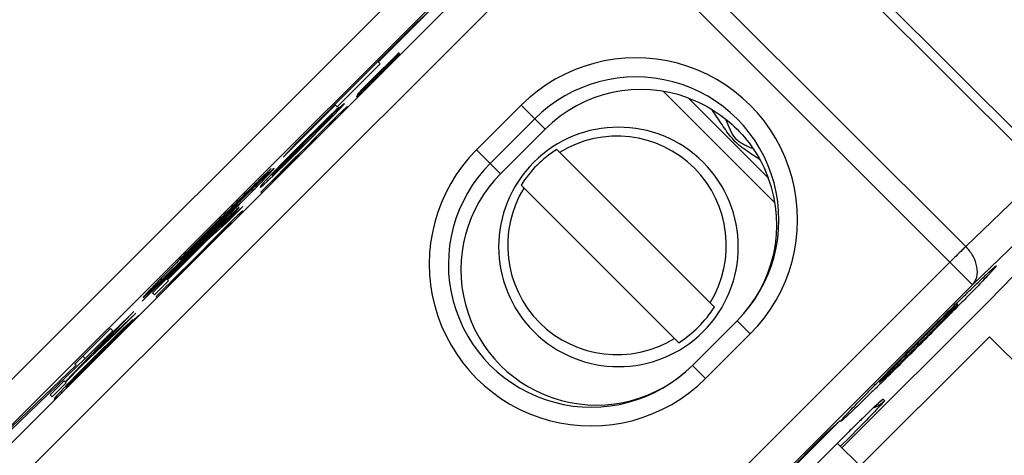
# Model space of a CAD drawing. Units: millimetres. Extents: x 12 to 202, y 7 to 290.
# Drawn here: x 77 to 85, y 165 to 169 of the extents above; entities that cross this region are included whole.
import ezdxf

# ---------------------------------------------------------------- set-up
doc = ezdxf.new("R2010")
doc.units = ezdxf.units.MM
doc.header["$LTSCALE"] = 19.36
doc.layers.get('0').update_dxf_attribs({"linetype": 'CONTINUOUS'})
doc.styles.get("Standard").update_dxf_attribs({"font": 'arial.ttf'})
doc.dimstyles.new('DIMSTYLE_3', dxfattribs={"dimtxt": 2, "dimasz": 2, "dimexe": 1, "dimexo": 1.5, "dimgap": 0.5, "dimtad": 1, "dimlfac": 2, "dimdsep": 46, "dimtxsty": 'STANDARD', "dimblk": '_FILLED', "dimblk1": '_FILLED', "dimblk2": '_FILLED', "dimcen": 0.09, "dimadec": 0, "dimazin": 0, "dimtp": 0.3, "dimtm": 0.3, "dimtfac": 1, "dimtofl": 0, "dimtmove": 0, "dimatfit": 3, "dimldrblk": '_FILLED', "dimfxl": 1, "dimtolj": 1, "dimarcsym": 0})
doc.dimstyles.new('DIMSTYLE_4', dxfattribs={"dimtxt": 2, "dimasz": 2, "dimexe": 1, "dimexo": 1.5, "dimgap": 0.5, "dimtad": 1, "dimlfac": 2, "dimdsep": 46, "dimtxsty": 'STANDARD', "dimblk": '_FILLED', "dimblk1": '_FILLED', "dimblk2": '_FILLED', "dimcen": 0.09, "dimadec": 0, "dimazin": 0, "dimtp": 0.5, "dimtm": 0.5, "dimtfac": 1, "dimtofl": 0, "dimtmove": 0, "dimatfit": 3, "dimldrblk": '_FILLED', "dimfxl": 1, "dimtolj": 1, "dimarcsym": 0})
doc.dimstyles.new('DIMSTYLE_5', dxfattribs={"dimtxt": 2, "dimasz": 2, "dimexe": 1, "dimexo": 1.5, "dimgap": 0.5, "dimtad": 1, "dimdec": 1, "dimlfac": 2, "dimdsep": 46, "dimtxsty": 'STANDARD', "dimblk": '_FILLED', "dimblk1": '_FILLED', "dimblk2": '_FILLED', "dimcen": 0.09, "dimadec": 0, "dimazin": 0, "dimtp": 0.3, "dimtm": 0.3, "dimtfac": 1, "dimtdec": 1, "dimtofl": 0, "dimtmove": 0, "dimatfit": 3, "dimldrblk": '_FILLED', "dimfxl": 1, "dimtolj": 1, "dimarcsym": 0})

# ---------------------------------------------------------------- blocks, each defined once
blk = doc.blocks.new('_FILLED')
at = {"color": 0, "linetype": 'BYBLOCK'}
blk.add_solid([(0, 0), (-1, 0.2), (-1, -0.2)], dxfattribs=at)
blk = doc.blocks.new('*D2')
at = {"color": 2, "linetype": 'CONTINUOUS'}
for p, q in [((45.25, 167.75), (45.25, 132.7493)), ((104.75, 166.5), (104.75, 132.7493)), ((45.25, 133.7493), (75, 133.7493)), ((104.75, 133.7493), (75, 133.7493))]:
    blk.add_line(p, q, dxfattribs=at)
at = {"color": 2, "linetype": 'CONTINUOUS', "xscale": 2, "yscale": 2, "zscale": 2, "rotation": 180}
blk.add_blockref('_FILLED', (45.25, 133.7493), dxfattribs=at)
at = {"color": 2, "linetype": 'CONTINUOUS', "xscale": 2, "yscale": 2, "zscale": 2}
blk.add_blockref('_FILLED', (104.75, 133.7493), dxfattribs=at)
at = {"color": 2, "linetype": 'CONTINUOUS', "insert": (75, 136.2493), "char_height": 2, "width": 12.089219, "attachment_point": 2, "line_spacing_factor": 0.9}
blk.add_mtext('119{\\Ftxt.shx;\\W1.000000;\\H2.000000; }[4.7]', dxfattribs=at)
blk = doc.blocks.new('*D3')
at = {"color": 2, "linetype": 'CONTINUOUS'}
for p, q in [((41.25, 164.5), (41.25, 129.2493)), ((108.75, 164.5), (108.75, 129.2493)), ((41.25, 130.2493), (75, 130.2493)), ((108.75, 130.2493), (75, 130.2493))]:
    blk.add_line(p, q, dxfattribs=at)
at = {"color": 2, "linetype": 'CONTINUOUS', "xscale": 2, "yscale": 2, "zscale": 2, "rotation": 180}
blk.add_blockref('_FILLED', (41.25, 130.2493), dxfattribs=at)
at = {"color": 2, "linetype": 'CONTINUOUS', "xscale": 2, "yscale": 2, "zscale": 2}
blk.add_blockref('_FILLED', (108.75, 130.2493), dxfattribs=at)
at = {"color": 2, "linetype": 'CONTINUOUS', "insert": (75, 132.7493), "char_height": 2, "width": 12.089219, "attachment_point": 2, "line_spacing_factor": 0.9}
blk.add_mtext('135{\\Ftxt.shx;\\W1.000000;\\H2.000000; }[5.3]', dxfattribs=at)
blk = doc.blocks.new('*D6')
at = {"color": 2, "linetype": 'CONTINUOUS'}
for p, q in [((76.5, 187.5), (119, 187.5)), ((118, 187.5), (118, 170)), ((118, 152.5), (118, 170)), ((76.5, 152.5), (119, 152.5))]:
    blk.add_line(p, q, dxfattribs=at)
at = {"color": 2, "linetype": 'CONTINUOUS', "xscale": 2, "yscale": 2, "zscale": 2}
for p, rotation in [((118, 187.5), 90), ((118, 152.5), 270)]:
    blk.add_blockref('_FILLED', p, dxfattribs=dict(at, rotation=rotation))
at = {"color": 2, "linetype": 'CONTINUOUS', "insert": (115.5, 170), "char_height": 2, "width": 10.535316, "attachment_point": 2, "rotation": 90, "line_spacing_factor": 0.9}
blk.add_mtext('70{\\Ftxt.shx;\\W1.000000;\\H2.000000; }[2.8]', dxfattribs=at)
blk = doc.blocks.new('*D9')
at = {"color": 2, "linetype": 'CONTINUOUS'}
for p, q in [((61.9107, 185.2107), (66.4208, 189.7208)), ((65.7137, 189.0137), (79.8637, 174.8637)), ((94.0137, 160.7137), (79.8637, 174.8637)), ((90.2107, 156.9107), (94.7208, 161.4208))]:
    blk.add_line(p, q, dxfattribs=at)
at = {"color": 2, "linetype": 'CONTINUOUS', "xscale": 2, "yscale": 2, "zscale": 2}
for p, rotation in [((65.7137, 189.0137), 135), ((94.0137, 160.7137), 315)]:
    blk.add_blockref('_FILLED', p, dxfattribs=dict(at, rotation=rotation))
at = {"color": 2, "linetype": 'CONTINUOUS', "insert": (79.5668, 178.6962), "char_height": 2, "width": 12.862454, "attachment_point": 2, "rotation": 315, "line_spacing_factor": 0.9}
blk.add_mtext('80.3{\\Ftxt.shx;\\W1.000000;\\H2.000000; }[3.2]', dxfattribs=at)

msp = doc.modelspace()

# ---------------------------------------------------------------- linework, layer by layer
at = {"color": 7, "linetype": 'CONTINUOUS'}
for p, q in [((82.1451, 170.176), (84.9731, 167.348)), ((85.1356, 167.2891), (82.1991, 170.2256)), ((80.9804, 169.8835), (75.1165, 164.0196)), ((81.1603, 169.7037), (75.2963, 163.8397)), ((75.3675, 163.7686), (81.2314, 169.6325)), ((81.2314, 169.6325), (84.4129, 166.451)), ((84.359, 166.7549), (81.531, 169.5829)), ((75.5412, 163.5949), (81.4051, 169.4588)), ((79.7021, 168.2182), (80.1123, 168.6283)), ((80.1123, 168.6283), (80.0008, 168.5257)), ((80.0008, 168.5257), (79.0568, 167.5818)), ((79.5311, 167.9438), (79.8731, 168.2859)), ((79.8723, 168.2867), (79.6062, 168.0207)), ((79.8568, 168.2832), (79.8182, 168.2458)), ((79.84, 168.262), (79.8585, 168.2815)), ((79.867, 168.292), (79.8568, 168.2832)), ((79.8585, 168.2815), (79.8568, 168.2832)), ((79.8585, 168.2815), (79.8674, 168.2916)), ((79.8674, 168.2916), (79.867, 168.292)), ((79.8731, 168.2859), (79.8723, 168.2867)), ((79.3773, 167.8642), (79.7167, 168.2036)), ((79.792, 168.2149), (79.5302, 167.9447)), ((79.6062, 168.0207), (79.84, 168.262)), ((79.7167, 168.2036), (79.6977, 168.2226)), ((79.7798, 168.2082), (79.7226, 168.1513)), ((79.7617, 168.1883), (79.7905, 168.2165)), ((79.8182, 168.2458), (79.7798, 168.2082)), ((79.7905, 168.2165), (79.81, 168.235)), ((79.81, 168.235), (79.8087, 168.2363)), ((79.84, 168.262), (79.8372, 168.2648)), ((79.7226, 168.1513), (79.6183, 168.0466)), ((79.676, 168.103), (79.714, 168.141)), ((79.714, 168.141), (79.7617, 168.1883)), ((79.6183, 168.0466), (79.5806, 168.0083)), ((79.6005, 168.0264), (79.6286, 168.0553)), ((79.6286, 168.0553), (79.676, 168.103)), ((79.5345, 167.9594), (79.582, 168.0069)), ((79.5433, 167.9696), (79.5345, 167.9594)), ((79.5806, 168.0083), (79.5433, 167.9696)), ((79.582, 168.0069), (79.5806, 168.0083)), ((79.582, 168.0069), (79.6005, 168.0264)), ((82.8467, 167.1031), (81.9636, 167.9861)), ((79.5302, 167.9447), (79.5311, 167.9438)), ((82.7939, 167.301), (82.1616, 167.9333)), ((78.9491, 167.4651), (79.3627, 167.8788)), ((79.297, 167.7654), (79.3891, 167.8574)), ((79.3697, 167.84), (79.3131, 167.7861)), ((79.3934, 167.8532), (79.3371, 167.7989)), ((79.3443, 167.7917), (79.3983, 167.8483)), ((79.3773, 167.8642), (79.3583, 167.8832)), ((79.3891, 167.8574), (79.3697, 167.84)), ((79.4161, 167.8305), (79.3786, 167.7943)), ((79.4318, 167.8884), (79.3934, 167.8532)), ((79.3983, 167.8483), (79.3934, 167.8532)), ((79.3983, 167.8483), (79.4335, 167.8867)), ((79.4545, 167.8657), (79.4161, 167.8305)), ((79.4335, 167.8867), (79.4318, 167.8884)), ((79.4595, 167.8607), (79.4545, 167.8657)), ((80.4823, 167.5229), (80.8359, 167.8765)), ((80.8359, 167.8765), (81.026, 167.6863)), ((79.3131, 167.7861), (79.2201, 167.695)), ((79.2273, 167.6878), (79.2832, 167.7424)), ((79.2878, 167.7378), (79.2332, 167.6819)), ((79.3371, 167.7989), (79.2441, 167.7078)), ((79.323, 167.7394), (79.2494, 167.6657)), ((79.2533, 167.6986), (79.3443, 167.7917)), ((79.2592, 167.7295), (79.297, 167.7654)), ((79.2832, 167.7424), (79.2813, 167.7443)), ((79.2832, 167.7424), (79.3207, 167.7785)), ((79.2875, 167.7012), (79.3247, 167.7377)), ((79.3236, 167.7756), (79.2878, 167.7378)), ((79.297, 167.7654), (79.2947, 167.7677)), ((79.3207, 167.7785), (79.3187, 167.7805)), ((79.3207, 167.7785), (79.3401, 167.796)), ((79.3786, 167.7943), (79.323, 167.7394)), ((79.3247, 167.7377), (79.323, 167.7394)), ((79.3411, 167.795), (79.3236, 167.7756)), ((79.3247, 167.7377), (79.3434, 167.7558)), ((79.3443, 167.7917), (79.3371, 167.7989)), ((79.3434, 167.7558), (79.3414, 167.7578)), ((79.3434, 167.7558), (79.3625, 167.7736)), ((79.3675, 167.7686), (79.3602, 167.7759)), ((80.5902, 167.415), (80.9437, 167.7686)), ((79.2201, 167.695), (79.1277, 167.6033)), ((79.1477, 167.62), (79.2033, 167.6749)), ((79.2441, 167.7078), (79.1517, 167.6161)), ((79.1615, 167.6062), (79.2533, 167.6986)), ((79.1717, 167.6329), (79.2273, 167.6878)), ((79.2332, 167.6819), (79.1783, 167.6263)), ((79.2494, 167.6657), (79.1944, 167.6102)), ((79.2033, 167.6749), (79.2016, 167.6767)), ((79.2033, 167.6749), (79.2592, 167.7295)), ((79.2273, 167.6878), (79.2256, 167.6895)), ((79.2323, 167.646), (79.2875, 167.7012)), ((79.2533, 167.6986), (79.2514, 167.7005)), ((79.2592, 167.7295), (79.2573, 167.7314)), ((80.6722, 167.333), (81.026, 167.6863)), ((79.0568, 167.5818), (78.9491, 167.4651)), ((79.0372, 167.5095), (79.1477, 167.62)), ((79.0428, 167.504), (79.1717, 167.6329)), ((79.1783, 167.6263), (79.0494, 167.4974)), ((79.1277, 167.6033), (79.054, 167.5296)), ((79.1517, 167.6161), (79.0596, 167.524)), ((79.0694, 167.5142), (79.1615, 167.6062)), ((79.1944, 167.6102), (79.1402, 167.5539)), ((79.1477, 167.62), (79.1462, 167.6216)), ((79.1615, 167.6062), (79.1599, 167.6079)), ((79.1599, 167.571), (79.1777, 167.5901)), ((79.1717, 167.6329), (79.1702, 167.6344)), ((79.1777, 167.5901), (79.1958, 167.6088)), ((79.1958, 167.6088), (79.2323, 167.646)), ((79.054, 167.5296), (78.9623, 167.4372)), ((79.0596, 167.524), (78.9679, 167.4316)), ((78.977, 167.4224), (79.0694, 167.5142)), ((78.9823, 167.454), (79.0372, 167.5095)), ((78.9879, 167.4484), (79.0428, 167.504)), ((79.084, 167.4997), (79.0284, 167.4448)), ((79.0372, 167.5095), (79.0357, 167.5111)), ((79.0428, 167.504), (79.0413, 167.5055)), ((79.0694, 167.5142), (79.0678, 167.5158)), ((79.1402, 167.5539), (79.084, 167.4997)), ((79.1649, 167.566), (79.1583, 167.5727)), ((80.4823, 167.5229), (80.6722, 167.333)), ((82.3668, 166.2748), (81.1169, 167.5247)), ((78.9679, 167.4316), (78.8587, 167.3198)), ((78.9623, 167.4372), (78.8712, 167.3441)), ((78.884, 167.3313), (78.977, 167.4224)), ((78.9277, 167.3981), (78.9823, 167.454)), ((78.9333, 167.3925), (78.9879, 167.4484)), ((78.9938, 167.4425), (78.9379, 167.3879)), ((79.0284, 167.4448), (78.9547, 167.3711)), ((78.977, 167.4224), (78.9752, 167.4243)), ((78.9823, 167.454), (78.9806, 167.4557)), ((78.9879, 167.4484), (78.9862, 167.4501)), ((78.9929, 167.4066), (79.03, 167.4431)), ((79.0494, 167.4974), (78.9938, 167.4425)), ((79.03, 167.4431), (79.0284, 167.4448)), ((79.03, 167.4431), (79.0488, 167.4612)), ((79.0488, 167.4612), (79.0468, 167.4632)), ((79.0488, 167.4612), (79.0678, 167.479)), ((79.0728, 167.474), (79.0655, 167.4813)), ((78.8526, 167.3741), (78.7607, 167.2833)), ((78.7644, 167.2786), (78.8526, 167.3741)), ((78.8712, 167.3441), (78.8173, 167.2876)), ((78.8745, 167.3409), (78.8712, 167.3441)), ((78.8745, 167.3409), (78.8919, 167.3603)), ((78.8797, 167.3356), (78.8972, 167.355)), ((78.9001, 167.3521), (78.8807, 167.3346)), ((78.8919, 167.3603), (78.8896, 167.3626)), ((78.8919, 167.3603), (78.9277, 167.3981)), ((78.8972, 167.355), (78.8951, 167.3571)), ((78.8972, 167.355), (78.9333, 167.3925)), ((78.9547, 167.3711), (78.8998, 167.3155)), ((78.9379, 167.3879), (78.9001, 167.3521)), ((78.9011, 167.3142), (78.956, 167.3698)), ((78.9277, 167.3981), (78.9258, 167.4)), ((78.9333, 167.3925), (78.9315, 167.3944)), ((78.956, 167.3698), (78.9929, 167.4066)), ((84.9731, 167.348), (84.359, 166.7549)), ((78.7644, 167.2786), (78.7602, 167.2827)), ((78.8627, 167.279), (78.7706, 167.187)), ((78.8173, 167.2876), (78.7821, 167.2491)), ((78.789, 167.2422), (78.8274, 167.2774)), ((78.8274, 167.2774), (78.8173, 167.2876)), ((78.8274, 167.2774), (78.884, 167.3313)), ((78.858, 167.3205), (78.8528, 167.3257)), ((78.858, 167.3205), (78.8745, 167.3409)), ((78.8703, 167.2714), (78.8627, 167.279)), ((78.8998, 167.3155), (78.8636, 167.278)), ((78.865, 167.2767), (78.9011, 167.3142)), ((78.884, 167.3313), (78.8764, 167.3389)), ((78.7821, 167.2491), (78.766, 167.2284)), ((78.766, 167.2284), (78.7683, 167.2261)), ((78.7683, 167.2261), (78.789, 167.2422)), ((78.7706, 167.187), (78.7782, 167.1793)), ((78.789, 167.2422), (78.7821, 167.2491)), ((82.0839, 165.992), (80.8341, 167.2418)), ((78.6275, 167.0722), (78.4542, 166.9141)), ((78.4986, 166.9433), (78.6275, 167.0722)), ((78.5779, 167.0482), (78.5213, 166.9943)), ((78.5272, 166.9884), (78.5812, 167.0449)), ((78.5973, 167.0656), (78.5779, 167.0482)), ((78.5812, 167.0449), (78.5789, 167.0472)), ((78.5812, 167.0449), (78.5986, 167.0643)), ((78.5916, 167.0887), (78.5858, 167.0945)), ((78.6259, 167.037), (78.5874, 167.0018)), ((78.5986, 167.0643), (78.5973, 167.0656)), ((78.6309, 167.032), (78.6259, 167.037)), ((85.027, 167.044), (84.4129, 166.451)), ((78.5213, 166.9943), (78.4467, 166.9216)), ((78.4542, 166.9141), (78.5272, 166.9884)), ((78.4674, 166.9377), (78.4868, 166.9552)), ((78.4878, 166.9542), (78.4703, 166.9348)), ((78.4868, 166.9552), (78.484, 166.9579)), ((78.5499, 166.9657), (78.4944, 166.9107)), ((78.5272, 166.9884), (78.5213, 166.9943)), ((78.5874, 167.0018), (78.5499, 166.9657)), ((78.3444, 166.8029), (78.4986, 166.9433)), ((78.4467, 166.9216), (78.3543, 166.8299)), ((78.3743, 166.8466), (78.4299, 166.9015)), ((78.4342, 166.8973), (78.3793, 166.8417)), ((78.4944, 166.9107), (78.4207, 166.8371)), ((78.4299, 166.9015), (78.4282, 166.9033)), ((78.4299, 166.9015), (78.4674, 166.9377)), ((78.4703, 166.9348), (78.4342, 166.8973)), ((78.4542, 166.9141), (78.4519, 166.9164)), ((78.4589, 166.8726), (78.496, 166.9091)), ((78.4674, 166.9377), (78.4651, 166.94)), ((78.4986, 166.9433), (78.4927, 166.9492)), ((78.496, 166.9091), (78.4944, 166.9107)), ((78.496, 166.9091), (78.5148, 166.9272)), ((78.5148, 166.9272), (78.5128, 166.9292)), ((78.5148, 166.9272), (78.5338, 166.9449)), ((78.5388, 166.9399), (78.5315, 166.9472)), ((84.5425, 166.3214), (85.1386, 166.9386)), ((78.3543, 166.8299), (77.9123, 166.3879)), ((78.0245, 166.4968), (78.3743, 166.8466)), ((78.3793, 166.8417), (78.0294, 166.4918)), ((78.0314, 166.4899), (78.3444, 166.8029)), ((78.3444, 166.8029), (78.3424, 166.8049)), ((78.4207, 166.8371), (78.3658, 166.7815)), ((78.3671, 166.7802), (78.4036, 166.8174)), ((78.3743, 166.8466), (78.3728, 166.8482)), ((78.4036, 166.8174), (78.4589, 166.8726)), ((78.2489, 166.7511), (78.2446, 166.7554)), ((78.3115, 166.7253), (78.2553, 166.671)), ((78.3658, 166.7815), (78.3115, 166.7253)), ((78.3363, 166.7374), (78.3296, 166.744)), ((78.3313, 166.7424), (78.349, 166.7615)), ((78.349, 166.7615), (78.3671, 166.7802)), ((78.145, 166.6407), (77.9184, 166.417)), ((78.1309, 166.655), (78.1362, 166.6497)), ((78.1414, 166.6442), (78.1528, 166.6556)), ((78.2553, 166.671), (78.1997, 166.6161)), ((78.2201, 166.6326), (78.2392, 166.6503)), ((78.2442, 166.6453), (78.2369, 166.6526)), ((78.1997, 166.6161), (78.1261, 166.5425)), ((78.1274, 166.5411), (78.1642, 166.578)), ((78.1642, 166.578), (78.2014, 166.6145)), ((78.2014, 166.6145), (78.1997, 166.6161)), ((78.2014, 166.6145), (78.2201, 166.6326)), ((78.2201, 166.6326), (78.2182, 166.6345)), ((84.2331, 166.6309), (78.3691, 160.7669)), ((78.0383, 166.483), (78.0228, 166.4984)), ((78.0712, 166.4869), (78.035, 166.4494)), ((78.0363, 166.4481), (78.0725, 166.4856)), ((78.1261, 166.5425), (78.0712, 166.4869)), ((78.0725, 166.4856), (78.1274, 166.5411)), ((77.9184, 166.417), (77.8301, 166.3214)), ((77.9278, 166.3725), (78.0383, 166.483)), ((78.034, 166.4504), (77.9419, 166.3583)), ((78.0416, 166.4428), (78.034, 166.4504)), ((84.4129, 166.451), (78.549, 160.5871)), ((77.9123, 166.3879), (77.9278, 166.3725)), ((77.9419, 166.3583), (77.9496, 166.3507)), ((83.3783, 165.1572), (84.5456, 166.3245)), ((84.2953, 166.2959), (84.287, 166.3041)), ((84.5456, 166.3245), (84.5425, 166.3214)), ((84.5425, 166.3214), (84.5425, 166.3214)), ((77.4398, 165.9029), (77.765, 166.2406)), ((77.7805, 166.2252), (77.4398, 165.9029)), ((77.765, 166.2406), (77.6177, 166.0933)), ((77.6331, 166.0779), (77.7805, 166.2252)), ((77.6644, 166.0834), (77.7565, 166.1755)), ((77.7565, 166.1755), (77.7371, 166.1581)), ((77.7992, 166.2064), (77.7608, 166.1712)), ((77.8009, 166.2048), (77.7992, 166.2064)), ((77.5799, 166.1049), (77.2971, 165.822)), ((77.5989, 166.0859), (77.5799, 166.1049)), ((77.6805, 166.1041), (77.5875, 166.013)), ((77.7045, 166.117), (77.6115, 166.0259)), ((77.6506, 166.0604), (77.6881, 166.0966)), ((77.7371, 166.1581), (77.6805, 166.1041)), ((77.6881, 166.0966), (77.6861, 166.0985)), ((77.6881, 166.0966), (77.7075, 166.114)), ((77.7608, 166.1712), (77.7045, 166.117)), ((77.7095, 166.112), (77.7045, 166.117)), ((77.7657, 166.1663), (77.7608, 166.1712)), ((82.5465, 166.1658), (82.1929, 165.8123)), ((82.6507, 166.0616), (82.5465, 166.1658)), ((77.6177, 166.0933), (77.2201, 165.6806)), ((77.3494, 165.8092), (77.6331, 166.0779)), ((77.3797, 165.8667), (77.5989, 166.0859)), ((77.6115, 166.0259), (77.5191, 165.9341)), ((77.5707, 165.993), (77.6266, 166.0476)), ((77.5947, 166.0058), (77.6506, 166.0604)), ((77.6266, 166.0476), (77.6247, 166.0495)), ((77.6266, 166.0476), (77.6644, 166.0834)), ((77.6331, 166.0779), (77.6291, 166.082)), ((77.6506, 166.0604), (77.6487, 166.0623)), ((77.6644, 166.0834), (77.6621, 166.0857)), ((79.2432, 160.7364), (84.5465, 166.0397)), ((82.6507, 166.0616), (82.2972, 165.708)), ((84.5465, 166.0397), (87.7285, 162.8577)), ((77.4046, 165.8276), (77.5151, 165.9381)), ((77.4102, 165.822), (77.5391, 165.9509)), ((77.5875, 166.013), (77.4951, 165.9213)), ((77.5151, 165.9381), (77.5136, 165.9396)), ((77.5151, 165.9381), (77.5707, 165.993)), ((77.5391, 165.9509), (77.5376, 165.9525)), ((77.5391, 165.9509), (77.5947, 166.0058)), ((77.5707, 165.993), (77.569, 165.9947)), ((77.5947, 166.0058), (77.593, 166.0075)), ((76.7093, 165.2218), (77.3797, 165.8667)), ((77.3797, 165.8667), (77.3607, 165.8857)), ((77.4951, 165.9213), (77.4214, 165.8476)), ((77.5191, 165.9341), (77.427, 165.8421)), ((77.4398, 165.9029), (77.437, 165.9057)), ((77.3067, 165.8124), (76.7986, 165.3235)), ((77.2228, 165.678), (77.3494, 165.8092)), ((77.2971, 165.822), (77.3067, 165.8124)), ((77.4214, 165.8476), (77.3297, 165.7552)), ((77.427, 165.8421), (77.3353, 165.7497)), ((77.3494, 165.8092), (77.3466, 165.8119)), ((77.3497, 165.772), (77.4046, 165.8276)), ((77.3553, 165.7664), (77.4102, 165.822)), ((77.4046, 165.8276), (77.4031, 165.8292)), ((77.4102, 165.822), (77.4087, 165.8236)), ((82.2972, 165.708), (82.1929, 165.8123)), ((77.3353, 165.7497), (77.2261, 165.6379)), ((77.3297, 165.7552), (77.2386, 165.6622)), ((77.2593, 165.6783), (77.2951, 165.7161)), ((77.2646, 165.673), (77.3007, 165.7105)), ((77.2951, 165.7161), (77.2932, 165.718)), ((77.2951, 165.7161), (77.3497, 165.772)), ((77.3007, 165.7105), (77.2989, 165.7124)), ((77.3007, 165.7105), (77.3553, 165.7664)), ((77.3497, 165.772), (77.348, 165.7737)), ((77.3553, 165.7664), (77.3536, 165.7681)), ((83.6679, 165.6851), (83.6887, 165.7063)), ((77.2126, 165.6882), (77.1021, 165.5777)), ((77.1175, 165.5623), (77.228, 165.6728)), ((77.2386, 165.6622), (77.1847, 165.6056)), ((77.228, 165.6728), (77.2126, 165.6882)), ((77.2254, 165.6385), (77.2202, 165.6438)), ((77.2254, 165.6385), (77.2419, 165.6589)), ((77.2419, 165.6589), (77.2386, 165.6622)), ((77.2419, 165.6589), (77.2593, 165.6783)), ((77.2491, 165.6517), (77.2438, 165.6569)), ((77.2471, 165.6537), (77.2646, 165.673)), ((77.2675, 165.6701), (77.2481, 165.6527)), ((77.2593, 165.6783), (77.257, 165.6806)), ((77.2646, 165.673), (77.2625, 165.6751)), ((83.6688, 165.686), (83.6771, 165.6778)), ((77.1021, 165.5777), (77.1175, 165.5623)), ((77.1495, 165.5672), (77.1334, 165.5464)), ((77.1357, 165.5441), (77.1564, 165.5603)), ((77.1847, 165.6056), (77.1495, 165.5672)), ((77.1564, 165.5603), (77.1495, 165.5672)), ((77.1948, 165.5955), (77.1847, 165.6056)), ((77.1334, 165.5464), (77.1357, 165.5441)), ((83.589, 165.4386), (83.6241, 165.4724)), ((83.7041, 165.5448), (83.7165, 165.5323)), ((83.4965, 165.3484), (83.5463, 165.3971)), ((83.5463, 165.3971), (83.589, 165.4386)), ((82.9548, 164.9655), (83.365, 165.3756)), ((83.365, 165.3756), (83.2535, 165.2731)), ((83.4405, 165.2931), (83.4965, 165.3484)), ((83.2535, 165.2731), (82.3095, 164.3291)), ((83.3682, 165.2213), (83.3998, 165.2527)), ((83.3795, 165.2324), (83.4405, 165.2931)), ((79.8025, 161.6556), (83.3795, 165.2324)), ((83.5212, 165.0144), (83.3413, 165.1943)), ((83.3444, 165.1975), (83.3682, 165.2213)), ((83.3444, 165.1975), (83.3444, 165.1974))]:
    msp.add_line(p, q, dxfattribs=at)
msp.add_lwpolyline([(83.6241, 165.4724), (83.6515, 165.4983), (83.662, 165.5081), (83.6704, 165.5159), (83.6765, 165.5213), (83.6783, 165.523)], dxfattribs=at)
for centre, radius, start, end in [((81.7434, 166.9692), 1.2833, 314.99093, 135.00907), ((81.7452, 166.9673), 1.1333, 314.99093, 135.00907), ((81.6067, 166.752), 0.95, 45.0092, 224.9908), ((81.595, 166.7639), 0.8668, 328.33327, 121.66673), ((81.3896, 166.6153), 1.2833, 134.99093, 315.00907), ((81.6006, 166.7581), 0.9064, 122.25246, 147.74754), ((81.6065, 166.7522), 0.95, 225.0092, 44.9908), ((81.3914, 166.6135), 1.1333, 134.99093, 315.00907), ((81.5948, 166.7638), 0.8668, 148.33328, 301.66672), ((12.1965, 233.0402), 93.5902, 314.804599, 315.192408), ((31.9058, 213.3043), 65.6878, 314.752205, 314.870385), ((-2.7017, 248.0322), 114.7258, 314.583622, 314.807458), ((81.6003, 166.7585), 0.9064, 302.25246, 327.74754), ((126.4821, 123.4754), 60.1226, 134.571473, 134.986163), ((47.4998, 202.4981), 51.631, 314.97247, 315.46759), ((45.3818, 204.5761), 54.5979, 314.55157, 315.00363), ((122.4367, 127.512), 54.4078, 134.97817, 135.4123), ((83.5402, 165.7081), 0.2489, 291.72053, 296.81814), ((83.539, 165.7102), 0.2513, 296.84697, 306.61986), ((83.5275, 165.7215), 0.2498, 307.2434, 314.97976), ((83.5396, 165.7094), 0.2503, 306.60418, 314.34051), ((83.5424, 165.7065), 0.2462, 314.35892, 314.99983), ((95.8569, 152.7874), 17.6226, 134.30558, 134.4321), ((93.0622, 155.651), 13.6213, 134.05616, 134.30644), ((100.5374, 148.0278), 24.2981, 134.59534, 134.715), ((98.3476, 150.2484), 21.1793, 134.43511, 134.59491), ((102.168, 146.3816), 26.6151, 134.71609, 134.84343)]:
    msp.add_arc(centre, radius, start, end, dxfattribs=at)
for centre, major_axis, start_param, end_param in [((81.786, 166.9258), (1.0467, 0.2471), 0.982345, 2.123944), ((81.4323, 166.5724), (1.0468, 0.2471), 2.123944, 5.266146), ((81.786, 166.9258), (1.0467, 0.2471), -1.017039, 0.12456)]:
    msp.add_ellipse(centre, major_axis=major_axis, ratio=0.999659, start_param=start_param, end_param=end_param, dxfattribs=at)
for points, knots in [([(82.1616, 167.9333), (82.2335, 167.9065), (82.3719, 167.8368), (82.5522, 167.691), (82.6979, 167.5109), (82.7672, 167.3727), (82.7939, 167.301)], [0, 0, 0, 0, 0.250229, 0.500692, 0.750495, 1, 1, 1, 1]), ([(82.727, 167.4438), (82.7079, 167.4565), (82.6699, 167.4822), (82.6128, 167.5209), (82.5573, 167.562), (82.5078, 167.6106), (82.4661, 167.6658), (82.4272, 167.7228), (82.3886, 167.78), (82.3631, 167.8183), (82.3504, 167.8374)], [0, 0, 0, 0, 0.124716, 0.249652, 0.374712, 0.49982, 0.624979, 0.75012, 0.875139, 1, 1, 1, 1]), ([(82.6715, 167.5317), (82.659, 167.5368), (82.6341, 167.547), (82.5973, 167.5641), (82.5625, 167.5853), (82.5227, 167.6227), (82.491, 167.6837), (82.471, 167.7337), (82.461, 167.7587)], [0, 0, 0, 0, 0.124615, 0.249517, 0.375023, 0.500013, 0.750233, 1, 1, 1, 1]), ([(78.8769, 167.3758), (78.8766, 167.3761), (78.8746, 167.3744), (78.8718, 167.3727), (78.8664, 167.3679), (78.8593, 167.3617), (78.8499, 167.353), (78.8381, 167.342), (78.824, 167.3286), (78.801, 167.3064), (78.7687, 167.2749), (78.727, 167.2341), (78.6826, 167.1904), (78.6368, 167.1451), (78.5899, 167.0986), (78.5263, 167.0355), (78.4463, 166.956), (78.3506, 166.8607), (78.2868, 166.7974), (78.2552, 166.766)], [0, 0, 0, 0, 0.001674, 0.006236, 0.013876, 0.024851, 0.03941, 0.057804, 0.080267, 0.106592, 0.167804, 0.235705, 0.307602, 0.382041, 0.457934, 0.534875, 0.690577, 0.846502, 1, 1, 1, 1]), ([(78.5966, 167.0845), (78.6146, 167.1027), (78.6499, 167.1383), (78.7013, 167.1906), (78.7493, 167.2396), (78.7864, 167.2778), (78.8129, 167.3053), (78.8298, 167.323), (78.8444, 167.3384), (78.8563, 167.3512), (78.8655, 167.3612), (78.8713, 167.3679), (78.8745, 167.3718), (78.876, 167.3738), (78.8767, 167.3748), (78.877, 167.3756), (78.8769, 167.3758)], [0, 0, 0, 0, 0.189416, 0.372094, 0.544109, 0.698356, 0.766488, 0.827382, 0.880109, 0.923738, 0.957415, 0.981056, 0.989231, 0.995047, 0.998573, 1, 1, 1, 1]), ([(78.7607, 167.2833), (78.656, 167.1798), (78.4455, 166.9707), (78.2356, 166.7608), (78.1304, 166.6545)], [0, 0, 0, 0, 0.495863, 1, 1, 1, 1]), ([(78.1362, 166.6497), (78.1361, 166.6498), (78.1366, 166.6502), (78.1369, 166.6509), (78.1381, 166.6521), (78.1401, 166.6544), (78.1436, 166.6581), (78.1487, 166.6636), (78.1551, 166.6702), (78.1625, 166.6778), (78.1708, 166.6863), (78.1833, 166.6991), (78.2003, 166.7164), (78.2216, 166.738), (78.2435, 166.7602), (78.2724, 166.7893), (78.3078, 166.825), (78.3498, 166.8671), (78.3915, 166.9088), (78.4476, 166.9647), (78.5177, 167.0345), (78.6013, 167.1175), (78.6835, 167.1988), (78.7376, 167.2522), (78.7644, 167.2786)], [0, 0, 0, 0, 0.000392, 0.001471, 0.003209, 0.005566, 0.011978, 0.020468, 0.030827, 0.042844, 0.05631, 0.071015, 0.103302, 0.138024, 0.173501, 0.208433, 0.276495, 0.343046, 0.409156, 0.475751, 0.610014, 0.743215, 0.873277, 1, 1, 1, 1]), ([(78.5916, 167.0887), (78.5917, 167.0886), (78.5908, 167.0878), (78.5902, 167.0866), (78.5881, 167.0845), (78.5857, 167.0817), (78.5825, 167.0783), (78.5772, 167.0726), (78.5691, 167.0643), (78.5581, 167.0529), (78.5453, 167.0399), (78.5312, 167.0255), (78.5103, 167.0044), (78.4828, 166.9768), (78.4493, 166.9432), (78.4162, 166.91), (78.3741, 166.868), (78.3234, 166.8174), (78.2636, 166.7581), (78.2044, 166.6994), (78.1648, 166.6603), (78.145, 166.6407)], [0, 0, 0, 0, 0.000981, 0.003718, 0.008116, 0.01406, 0.021434, 0.030125, 0.051121, 0.076425, 0.105421, 0.137496, 0.172033, 0.246031, 0.322492, 0.396938, 0.468367, 0.604639, 0.73629, 0.86798, 1, 1, 1, 1]), ([(78.2489, 166.7511), (78.2646, 166.7666), (78.2955, 166.7971), (78.3414, 166.8428), (78.3872, 166.8882), (78.4257, 166.9265), (78.4575, 166.958), (78.4823, 166.9826), (78.5075, 167.0074), (78.5283, 167.028), (78.5443, 167.0437), (78.5553, 167.0544), (78.5652, 167.0641), (78.5738, 167.0724), (78.5809, 167.0792), (78.5857, 167.0838), (78.5887, 167.0864), (78.5902, 167.0878), (78.5909, 167.0883), (78.5915, 167.0888), (78.5916, 167.0887)], [0, 0, 0, 0, 0.137498, 0.270825, 0.40365, 0.539641, 0.60997, 0.682466, 0.757201, 0.830613, 0.865088, 0.897146, 0.92609, 0.951224, 0.971851, 0.987276, 0.992821, 0.996806, 0.999175, 1, 1, 1, 1]), ([(78.2552, 166.766), (78.2457, 166.7566), (78.2294, 166.7405), (78.2059, 166.7173), (78.1886, 166.7001), (78.1748, 166.6866), (78.1654, 166.6773), (78.1569, 166.669), (78.1496, 166.662), (78.144, 166.6566), (78.1403, 166.6531), (78.1382, 166.6512), (78.1371, 166.6503), (78.1366, 166.65), (78.1362, 166.6496), (78.1362, 166.6497)], [0, 0, 0, 0, 0.24095, 0.413834, 0.594161, 0.680671, 0.761308, 0.833495, 0.894655, 0.942229, 0.974969, 0.986055, 0.993812, 0.998391, 1, 1, 1, 1]), ([(84.359, 166.7549), (84.3499, 166.7462), (84.3077, 166.7051), (84.2658, 166.6636), (84.2331, 166.6309)], [0, 0, 0, 0, 0.214274, 1, 1, 1, 1]), ([(84.4129, 166.451), (84.421, 166.4594), (84.4352, 166.4789), (84.453, 166.5264), (84.4524, 166.5975), (84.4202, 166.6817), (84.3818, 166.7321), (84.359, 166.7549)], [0, 0, 0, 0, 0.103266, 0.210773, 0.446272, 0.713449, 1, 1, 1, 1]), ([(78.1304, 166.6545), (78.1117, 166.6357), (78.0753, 166.5988), (78.0226, 166.5451), (77.9738, 166.4952), (77.9363, 166.4566), (77.9093, 166.4286), (77.8917, 166.4102), (77.8762, 166.3938), (77.863, 166.3796), (77.8535, 166.3693), (77.8473, 166.3624), (77.8437, 166.3583), (77.841, 166.3551), (77.8389, 166.3525), (77.838, 166.3512), (77.8373, 166.3501), (77.8375, 166.3499)], [0, 0, 0, 0, 0.188061, 0.367659, 0.534247, 0.683278, 0.749789, 0.810206, 0.863934, 0.910123, 0.947787, 0.963114, 0.975941, 0.986147, 0.993614, 0.998236, 1, 1, 1, 1]), ([(77.8375, 166.3499), (77.8376, 166.3498), (77.8386, 166.3504), (77.8399, 166.3513), (77.8424, 166.3534), (77.8456, 166.3561), (77.8498, 166.3599), (77.857, 166.3665), (77.8679, 166.3767), (77.8831, 166.3911), (77.9007, 166.4079), (77.9203, 166.4269), (77.9496, 166.4552), (77.9887, 166.4935), (78.0379, 166.5419), (78.0892, 166.5925), (78.1239, 166.6269), (78.1414, 166.6442)], [0, 0, 0, 0, 0.001598, 0.005892, 0.013094, 0.02332, 0.036571, 0.052695, 0.092915, 0.142678, 0.200676, 0.265599, 0.336138, 0.489288, 0.653873, 0.825472, 1, 1, 1, 1]), ([(84.2881, 166.3053), (84.3108, 166.3276), (84.3542, 166.3702), (84.4158, 166.4303), (84.4701, 166.4828), (84.5101, 166.521), (84.5375, 166.5468), (84.5543, 166.5624), (84.5684, 166.5753), (84.58, 166.5856), (84.5888, 166.5932), (84.5955, 166.5987), (84.599, 166.601), (84.6016, 166.6027), (84.6021, 166.6023)], [0, 0, 0, 0, 0.220688, 0.421623, 0.597355, 0.743905, 0.805352, 0.858446, 0.902843, 0.938432, 0.965531, 0.984513, 0.995781, 1, 1, 1, 1]), ([(84.6021, 166.6023), (84.6025, 166.6018), (84.6008, 166.5993), (84.5986, 166.5958), (84.5931, 166.5891), (84.5856, 166.5804), (84.5753, 166.5689), (84.5624, 166.5548), (84.5466, 166.5379), (84.5202, 166.5099), (84.4813, 166.4693), (84.4284, 166.4146), (84.3688, 166.3534), (84.3269, 166.3107), (84.3051, 166.2886)], [0, 0, 0, 0, 0.00416, 0.015299, 0.0341, 0.060992, 0.096371, 0.140624, 0.194129, 0.256856, 0.407065, 0.585086, 0.784686, 1, 1, 1, 1]), ([(83.9839, 165.9942), (84.0029, 166.0132), (84.041, 166.0512), (84.0972, 166.107), (84.1506, 166.1596), (84.1922, 166.2002), (84.2219, 166.229), (84.2407, 166.2471), (84.2569, 166.2624), (84.2702, 166.2749), (84.2806, 166.2843), (84.2874, 166.2903), (84.2913, 166.2935), (84.2933, 166.295), (84.2943, 166.2957), (84.2951, 166.296), (84.2953, 166.2959)], [0, 0, 0, 0, 0.186316, 0.371692, 0.547797, 0.704968, 0.773438, 0.833799, 0.885416, 0.92768, 0.960005, 0.982381, 0.990028, 0.995426, 0.998678, 1, 1, 1, 1]), ([(84.2953, 166.2959), (84.2954, 166.2958), (84.295, 166.295), (84.2944, 166.2939), (84.2928, 166.2919), (84.2896, 166.2878), (84.2834, 166.2808), (84.2736, 166.2701), (84.2605, 166.2562), (84.2443, 166.2392), (84.2253, 166.2195), (84.1958, 166.189), (84.1549, 166.1472), (84.1024, 166.094), (84.0468, 166.0379), (84.0089, 165.9999), (83.9897, 165.9807)], [0, 0, 0, 0, 0.001321, 0.004594, 0.010043, 0.017776, 0.040466, 0.073378, 0.117106, 0.171046, 0.233806, 0.30398, 0.460995, 0.633193, 0.814724, 1, 1, 1, 1]), ([(83.6771, 165.6778), (83.677, 165.6779), (83.6774, 165.6788), (83.6781, 165.6799), (83.6798, 165.682), (83.6832, 165.6862), (83.6895, 165.6933), (83.6992, 165.7039), (83.7119, 165.7176), (83.7276, 165.7341), (83.7462, 165.7534), (83.7757, 165.7838), (83.8171, 165.8262), (83.8705, 165.8803), (83.9267, 165.9369), (83.9647, 165.9751), (83.9839, 165.9942)], [0, 0, 0, 0, 0.001406, 0.004942, 0.01075, 0.018866, 0.0421, 0.074779, 0.117022, 0.168907, 0.229911, 0.298991, 0.457109, 0.633333, 0.816096, 1, 1, 1, 1]), ([(83.9897, 165.9807), (83.9707, 165.9618), (83.933, 165.9242), (83.8772, 165.8689), (83.8239, 165.8163), (83.7818, 165.7751), (83.7512, 165.7455), (83.7318, 165.7267), (83.7153, 165.7111), (83.702, 165.6986), (83.6919, 165.6894), (83.6852, 165.6835), (83.6812, 165.6803), (83.6792, 165.6787), (83.6781, 165.678), (83.6772, 165.6776), (83.6771, 165.6778)], [0, 0, 0, 0, 0.184883, 0.366359, 0.541232, 0.701213, 0.771884, 0.834332, 0.887052, 0.928598, 0.959551, 0.981719, 0.989536, 0.995165, 0.998614, 1, 1, 1, 1]), ([(83.3657, 165.366), (83.3656, 165.3661), (83.3657, 165.3669), (83.3669, 165.3689), (83.37, 165.3732), (83.3755, 165.38), (83.3836, 165.3893), (83.3942, 165.4011), (83.4073, 165.4155), (83.4231, 165.4324), (83.4491, 165.4601), (83.4879, 165.5007), (83.5411, 165.5557), (83.6021, 165.6182), (83.6453, 165.6622), (83.6679, 165.6851)], [0, 0, 0, 0, 0.001457, 0.004604, 0.016665, 0.036638, 0.064627, 0.10071, 0.144957, 0.197433, 0.258203, 0.404339, 0.579918, 0.780158, 1, 1, 1, 1]), ([(83.6851, 165.6685), (83.6621, 165.6459), (83.6179, 165.6025), (83.5547, 165.5409), (83.4988, 165.4867), (83.4575, 165.4472), (83.4297, 165.421), (83.4132, 165.4056), (83.3995, 165.3931), (83.3882, 165.383), (83.3794, 165.3755), (83.3725, 165.3698), (83.3689, 165.3674), (83.3662, 165.3655), (83.3657, 165.366)], [0, 0, 0, 0, 0.21948, 0.422229, 0.60142, 0.750227, 0.811105, 0.861986, 0.903792, 0.937966, 0.964686, 0.983904, 0.995603, 1, 1, 1, 1]), ([(83.6842, 165.4947), (83.6423, 165.4496), (83.5375, 165.3421), (83.4319, 165.2354), (83.3692, 165.1727)], [0, 0, 0, 0, 0.409554, 1, 1, 1, 1]), ([(83.5905, 165.4401), (83.5979, 165.4473), (83.6231, 165.4716), (83.6484, 165.4958), (83.6665, 165.5125)], [0, 0, 0, 0, 0.29547, 1, 1, 1, 1]), ([(83.6665, 165.5125), (83.6717, 165.5174), (83.679, 165.5242), (83.6882, 165.5324), (83.6935, 165.537), (83.6976, 165.5405), (83.7008, 165.5431), (83.7026, 165.5442), (83.7038, 165.545), (83.7041, 165.5448)], [0, 0, 0, 0, 0.431182, 0.602485, 0.743499, 0.853733, 0.933007, 0.981359, 1, 1, 1, 1]), ([(83.7091, 165.5221), (83.7075, 165.5204), (83.6994, 165.5111), (83.691, 165.502), (83.6842, 165.4947)], [0, 0, 0, 0, 0.189552, 1, 1, 1, 1]), ([(83.7165, 165.5323), (83.7167, 165.5321), (83.7159, 165.5308), (83.7148, 165.5291), (83.7122, 165.5259), (83.7102, 165.5235), (83.7091, 165.5221)], [0, 0, 0, 0, 0.072552, 0.261056, 0.570182, 1, 1, 1, 1])]:
    msp.add_open_spline(points, degree=3, knots=knots, dxfattribs=at)

# ---------------------------------------------------------------- dimensions: what is measured, and where the dimension line sits
at = {"color": 2, "linetype": 'CONTINUOUS'}
for base, p1, p2, angle, dimstyle, picture, middle in [((94.0137, 160.7137), (60.85, 184.15), (89.15, 155.85), 315, 'DIMSTYLE_5', '*D9', (77.799, 176.9284)), ((118, 152.5), (75, 187.5), (75, 152.5), 270, 'DIMSTYLE_3', '*D6', (118, 170))]:
    dim = msp.add_linear_dim(base=base, p1=p1, p2=p2, angle=angle, dimstyle=dimstyle, dxfattribs=at)
    dim.commit()
    dim.dimension.update_dxf_attribs({"geometry": picture, "text_midpoint": middle, "dimtype": 160})
for base, p1, p2, dimstyle, picture, middle in [((104.75, 133.7493), (45.25, 169.25), (104.75, 168), 'DIMSTYLE_3', '*D2', (75, 133.7493)), ((108.75, 130.2493), (41.25, 166), (108.75, 166), 'DIMSTYLE_4', '*D3', (75, 130.2493))]:
    dim = msp.add_linear_dim(base=base, p1=p1, p2=p2, dimstyle=dimstyle, dxfattribs=at)
    dim.commit()
    dim.dimension.update_dxf_attribs({"geometry": picture, "text_midpoint": middle, "dimtype": 160})

doc.saveas('drawing.dxf')
